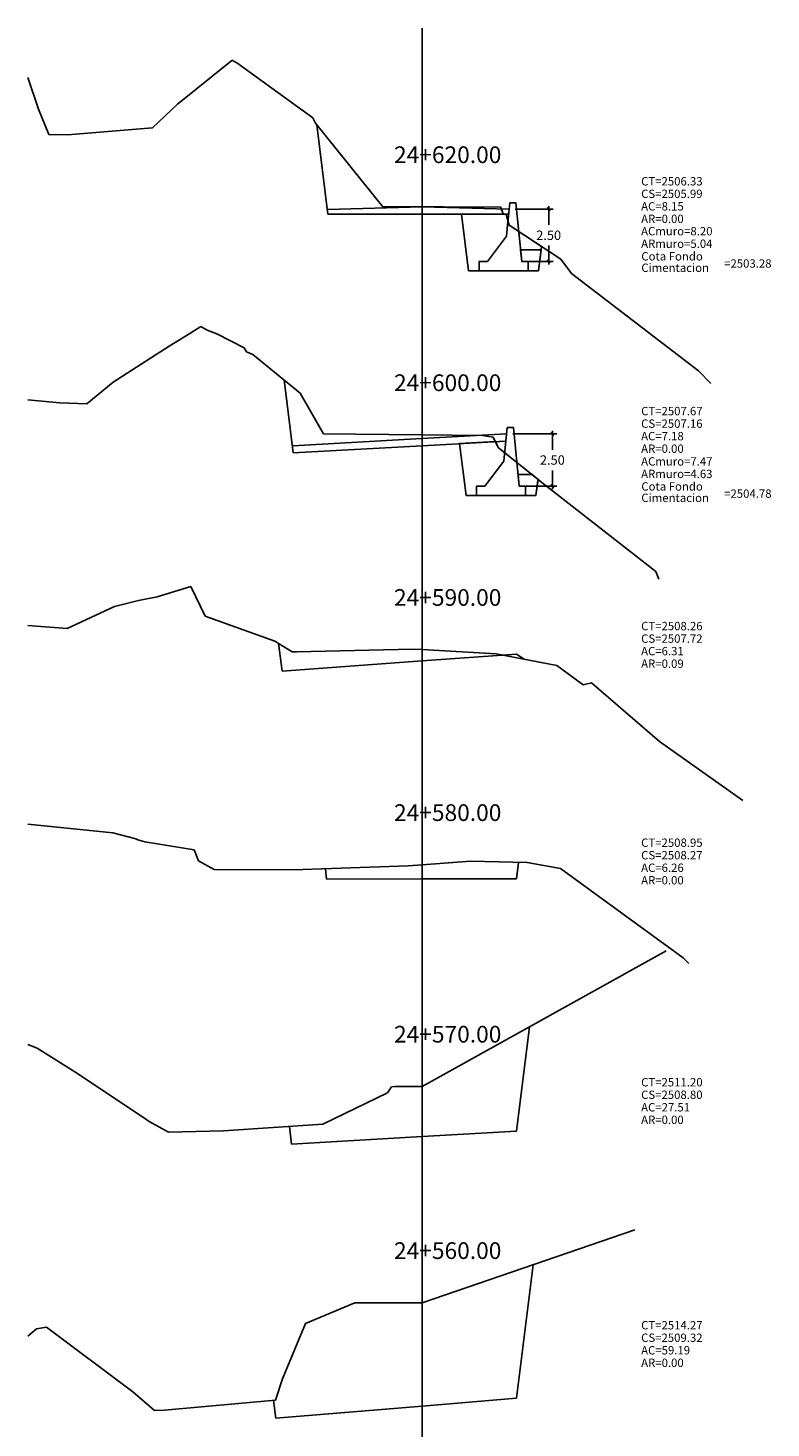
# Model space of a CAD drawing. Units: inches. Extents: x -87 to 153, y -4 to 112.
# Drawn here: x 77 to 113, y 38 to 105 of the extents above; entities that cross this region are included whole.
import ezdxf

# ---------------------------------------------------------------- set-up
doc = ezdxf.new("R2010")
doc.units = ezdxf.units.IN
doc.header["$MEASUREMENT"] = 0
for name, color, linetype in [('24', 132, 'Continuous'), ('_ACm', 3, 'Continuous'), ('_ARm', 6, 'Continuous'), ('acota', 7, 'Continuous'), ('CAJA', 5, 'Continuous'), ('EJESEC', 251, 'Continuous'), ('ESTACA', 5, 'Continuous'), ('TERRENO', 24, 'Continuous'), ('TEXTO', 3, 'Continuous')]:
    doc.layers.add(name, color=color, linetype=linetype)
doc.styles.add('Arial_1', font='ARIAL.TTF')
doc.dimstyles.new('acotado', dxfattribs={"dimscale": 3, "dimtxt": 0.15, "dimasz": 0.05, "dimexe": 0.07, "dimexo": 0.1, "dimgap": 0.09, "dimtad": 0, "dimtih": 1, "dimtoh": 1, "dimzin": 0, "dimdsep": 46, "dimtxsty": 'Standard', "dimblk": 'OBLIQUE', "dimcen": 0.09, "dimdle": 0.05, "dimaunit": 1, "dimadec": 4, "dimazin": 0, "dimtfac": 1, "dimtofl": 0, "dimtmove": 0, "dimatfit": 3, "dimldrblk": 'OBLIQUE', "dimfxl": 1, "dimtolj": 1, "dimtzin": 0, "dimarcsym": 0})

# ---------------------------------------------------------------- blocks, each defined once
blk = doc.blocks.new('_Oblique')
at = {"color": 0, "linetype": 'ByBlock', "lineweight": -2}
blk.add_line((-0.5, -0.5), (0.5, 0.5), dxfattribs=at)
blk = doc.blocks.new('*D191')
at = {"layer": 'acota', "color": 0, "lineweight": -2, "transparency": 16777216}
for p, q in [((100.591, 96.399), (102.401, 96.399)), ((102.191, 96.549), (102.191, 95.644)), ((102.191, 93.749), (102.191, 94.654)), ((101.201, 93.899), (102.401, 93.899))]:
    blk.add_line(p, q, dxfattribs=at)
at = {"layer": 'Defpoints', "color": 0, "transparency": 16777216}
for p in [(100.291, 96.399), (100.901, 93.899), (102.191, 93.899)]:
    blk.add_point(p, dxfattribs=at)
at = {"layer": 'acota', "color": 0, "lineweight": -2, "transparency": 16777216, "xscale": 0.15, "yscale": 0.15, "zscale": 0.15}
for p, rotation in [((102.191, 96.399), 90), ((102.191, 93.899), 270)]:
    blk.add_blockref('_Oblique', p, dxfattribs=dict(at, rotation=rotation))
at = {"layer": 'acota', "color": 0, "transparency": 16777216, "insert": (102.191, 95.149), "char_height": 0.45, "attachment_point": 5}
blk.add_mtext('\\A1;2.50', dxfattribs=at)
blk = doc.blocks.new('*D192')
at = {"layer": 'acota', "color": 0, "lineweight": -2, "transparency": 16777216}
for p, q in [((100.473, 85.633), (102.578, 85.633)), ((102.368, 85.783), (102.368, 84.878)), ((102.368, 82.983), (102.368, 83.888)), ((101.083, 83.133), (102.578, 83.133))]:
    blk.add_line(p, q, dxfattribs=at)
at = {"layer": 'Defpoints', "color": 0, "transparency": 16777216}
for p in [(100.173, 85.633), (100.783, 83.133), (102.368, 83.133)]:
    blk.add_point(p, dxfattribs=at)
at = {"layer": 'acota', "color": 0, "lineweight": -2, "transparency": 16777216, "xscale": 0.15, "yscale": 0.15, "zscale": 0.15}
for p, rotation in [((102.368, 85.633), 90), ((102.368, 83.133), 270)]:
    blk.add_blockref('_Oblique', p, dxfattribs=dict(at, rotation=rotation))
at = {"layer": 'acota', "color": 0, "transparency": 16777216, "insert": (102.368, 84.383), "char_height": 0.45, "attachment_point": 5}
blk.add_mtext('\\A1;2.50', dxfattribs=at)

msp = doc.modelspace()

# ---------------------------------------------------------------- linework, layer by layer
at = {"layer": '24', "linetype": 'ByBlock'}
for points in [[(101.2012, 93.4488), (98.8512, 93.4488), (98.8512, 93.8988), (99.2512, 93.8988), (100.1612, 95.0988), (100.3212, 96.6988), (100.6212, 96.6988), (100.9012, 93.8988), (101.2012, 93.8988), (101.2012, 93.4488)], [(101.0835, 82.6832), (98.7335, 82.6832), (98.7335, 83.1332), (99.1335, 83.1332), (100.0435, 84.3332), (100.2035, 85.9332), (100.5035, 85.9332), (100.7835, 83.1332), (101.0835, 83.1332), (101.0835, 82.6832)]]:
    msp.add_lwpolyline(points, dxfattribs=at)
at = {"layer": '_ACm'}
for points in [[(98.0122, 96.163), (100.0429, 96.163), (100.15, 96.137), (100.298, 95.627), (101.8462, 94.6094), (101.7012, 93.4488), (98.3512, 93.4488), (98.0122, 96.163)], [(97.9225, 85.1677), (99.6352, 85.2628), (99.77, 84.9859), (101.6801, 83.4551), (101.5835, 82.6832), (98.2335, 82.6832), (97.9225, 85.1677)]]:
    msp.add_lwpolyline(points, dxfattribs=at)
at = {"layer": '_ARm'}
for points in [[(98.0122, 96.163), (100.2676, 96.163), (100.1612, 95.0988), (99.2512, 93.8988), (98.8512, 93.8988), (98.8512, 93.4488), (98.3512, 93.4488), (98.0122, 96.163)], [(97.9225, 85.1677), (100.1392, 85.2908), (100.0435, 84.3332), (99.1335, 83.1332), (98.7335, 83.1332), (98.7335, 82.6832), (98.2335, 82.6832), (97.9225, 85.1677)], [(101.0835, 82.6832), (101.5835, 82.6832), (101.6801, 83.4551), (101.3954, 83.6832), (100.7285, 83.6832), (100.7835, 83.1332), (101.0835, 83.1332), (101.0835, 82.6832)], [(101.5835, 82.6832), (101.6736, 83.403)]]:
    msp.add_lwpolyline(points, dxfattribs=at)
msp.add_lwpolyline([(101.2012, 93.4488), (101.2012, 93.8988), (100.9012, 93.8988), (100.8462, 94.4488), (101.8261, 94.4488), (101.7012, 93.4488)], close=True, dxfattribs=at)
at = {"layer": 'CAJA'}
for p, q in [((91.605, 96.163), (91.071, 100.438)), ((96.125, 96.163), (91.605, 96.163)), ((96.125, 96.163), (100.2676, 96.163)), ((89.943, 84.7259), (89.506, 88.2169)), ((96.1062, 85.4074), (89.9242, 85.0654)), ((96.1061, 85.4074), (100.1735, 85.6332)), ((96.125, 85.0679), (100.1392, 85.2908)), ((96.125, 85.0679), (89.943, 84.7259)), ((101.5835, 82.6832), (101.6736, 83.403)), ((89.406, 74.2654), (89.239, 75.6034)), ((96.125, 74.7584), (89.406, 74.2654)), ((96.125, 74.7584), (100.645, 75.0894)), ((100.645, 75.0894), (101.016, 74.8414)), ((100.645, 64.3215), (100.743, 65.1085)), ((91.545, 64.3035), (91.483, 64.7995)), ((96.125, 64.3125), (91.545, 64.3035)), ((96.125, 64.3125), (100.645, 64.3215)), ((100.645, 52.2385), (101.27, 57.2355)), ((89.866, 51.6145), (89.76, 52.4615)), ((96.125, 51.9765), (89.866, 51.6145)), ((96.125, 51.9765), (100.645, 52.2385)), ((100.645, 39.44), (101.444, 45.835)), ((89.111, 38.482), (89.005, 39.332)), ((96.125, 39.065), (89.111, 38.482)), ((96.125, 39.065), (100.645, 39.44))]:
    msp.add_line(p, q, dxfattribs=at)
for points in [[(96.125, 96.503), (91.5767, 96.3892)], [(96.125, 96.503), (100.2912, 96.3988)], [(98.3512, 93.4488), (98.0122, 96.163)], [(101.7012, 93.4488), (101.8466, 94.6125)]]:
    msp.add_lwpolyline(points, dxfattribs=at)
at = {"layer": 'EJESEC'}
msp.add_line((96.125, 1.9225), (96.125, 105.0775), dxfattribs=at)
at = {"layer": 'TERRENO'}
for p, q in [((84.39, 101.426), (86.994, 103.52)), ((86.994, 103.52), (87.04, 103.518)), ((87.04, 103.518), (87.109, 103.468)), ((87.109, 103.468), (87.238, 103.404)), ((87.238, 103.404), (90.88, 100.781)), ((77.225, 102.7008), (77.73, 101.183)), ((83.196, 100.303), (84.39, 101.426)), ((77.73, 101.183), (78.22, 99.975)), ((90.88, 100.781), (91.011, 100.512)), ((78.22, 99.975), (79.123, 99.956)), ((79.123, 99.956), (83.196, 100.303)), ((91.011, 100.512), (94.246, 96.511)), ((94.246, 96.511), (96.125, 96.507)), ((96.125, 96.507), (97.146, 96.505)), ((97.146, 96.505), (99.72, 96.498)), ((99.72, 96.498), (99.888, 96.505)), ((99.888, 96.505), (100.01, 96.171)), ((100.01, 96.171), (100.15, 96.137)), ((100.15, 96.137), (100.298, 95.627)), ((100.298, 95.627), (102.772, 94.001)), ((102.772, 94.001), (103.28, 93.318)), ((103.28, 93.318), (109.37, 88.657)), ((84.984, 90.4479), (85.514, 90.7809)), ((85.514, 90.7809), (85.82, 90.6109)), ((85.82, 90.6109), (86.28, 90.4309)), ((84.001, 89.8409), (84.984, 90.4479)), ((86.28, 90.4309), (87.595, 89.7509)), ((81.313, 88.1049), (84.001, 89.8409)), ((87.595, 89.7509), (87.7, 89.5709)), ((87.7, 89.5709), (88.013, 89.4409)), ((88.013, 89.4409), (90.281, 87.5819)), ((109.37, 88.657), (109.96, 88.05)), ((80.052, 87.0679), (81.313, 88.1049)), ((77.225, 87.2678), (78.747, 87.1239)), ((90.281, 87.5819), (91.392, 85.6439)), ((78.747, 87.1239), (80.052, 87.0679)), ((91.392, 85.6439), (92.934, 85.6139)), ((92.934, 85.6139), (96.125, 85.5849)), ((96.125, 85.5849), (99.026, 85.5579)), ((99.026, 85.5579), (99.53, 85.4789)), ((99.53, 85.4789), (99.77, 84.9859)), ((99.77, 84.9859), (101.87, 83.3029)), ((101.87, 83.3029), (107.335, 79.0479)), ((107.335, 79.0479), (107.481, 78.6679)), ((82.691, 77.6784), (83.414, 77.8264)), ((83.414, 77.8264), (85.036, 78.3284)), ((85.036, 78.3284), (85.718, 76.8954)), ((79.105, 76.3114), (81.38, 77.3724)), ((81.38, 77.3724), (82.523, 77.6504)), ((82.523, 77.6504), (82.691, 77.6784)), ((85.718, 76.8954), (89.067, 75.7124)), ((77.225, 76.4488), (79.105, 76.3114)), ((89.067, 75.7124), (89.888, 75.1894)), ((89.888, 75.1894), (90.109, 75.2004)), ((90.109, 75.2004), (95.663, 75.3244)), ((95.663, 75.3244), (96.125, 75.2984)), ((96.125, 75.2984), (99.673, 75.0974)), ((99.673, 75.0974), (102.579, 74.5444)), ((102.579, 74.5444), (103.839, 73.6064)), ((103.839, 73.6064), (104.25, 73.7114)), ((104.25, 73.7114), (107.511, 70.8994)), ((107.511, 70.8994), (111.496, 68.0714)), ((77.225, 66.9427), (81.3, 66.5265)), ((81.3, 66.5265), (82.395, 66.2295)), ((82.395, 66.2295), (82.495, 66.1935)), ((82.495, 66.1935), (82.83, 66.0885)), ((82.83, 66.0885), (85.194, 65.7165)), ((85.194, 65.7165), (85.407, 65.1895)), ((85.407, 65.1895), (86.157, 64.7625)), ((96.125, 64.9915), (98.45, 65.1595)), ((98.45, 65.1595), (101.168, 65.0995)), ((101.168, 65.0995), (102.758, 64.8175)), ((86.157, 64.7625), (89.938, 64.7445)), ((89.938, 64.7445), (95.45, 64.9425)), ((95.45, 64.9425), (96.125, 64.9915)), ((102.758, 64.8175), (108.646, 60.5405)), ((96.125, 54.3775), (107.825, 60.8775)), ((108.646, 60.5405), (108.916, 60.2645)), ((77.225, 56.3768), (77.672, 56.2065)), ((77.672, 56.2065), (79.603, 54.9915)), ((79.603, 54.9915), (82.734, 52.9115)), ((94.466, 54.0765), (94.654, 54.3565)), ((94.654, 54.3565), (94.824, 54.3775)), ((94.824, 54.3775), (96.125, 54.3775)), ((91.363, 52.5695), (94.466, 54.0765)), ((82.734, 52.9115), (82.817, 52.8525)), ((82.817, 52.8525), (83.035, 52.7015)), ((83.035, 52.7015), (83.97, 52.1815)), ((86.602, 52.2495), (91.363, 52.5695)), ((83.97, 52.1815), (86.602, 52.2495)), ((96.125, 44.01), (106.325, 47.51)), ((90.537, 43.022), (92.891, 44.01)), ((92.891, 44.01), (96.125, 44.01)), ((89.431, 40.363), (90.537, 43.022)), ((77.225, 42.4089), (77.627, 42.759)), ((77.627, 42.759), (78.109, 42.848)), ((78.109, 42.848), (82.256, 39.746)), ((89.089, 39.34), (89.431, 40.363)), ((82.256, 39.746), (83.286, 38.858)), ((83.776, 38.867), (89.089, 39.34)), ((83.286, 38.858), (83.776, 38.867))]:
    msp.add_line(p, q, dxfattribs=at)

# ---------------------------------------------------------------- texts
at = {"layer": 'ESTACA', "color": 7, "style": 'Arial_1'}
for s, p in [('24+620.00', (94.775, 98.607)), ('24+600.00', (94.775, 87.6849)), ('24+590.00', (94.775, 77.3984)), ('24+580.00', (94.775, 67.0915)), ('24+570.00', (94.775, 56.4775)), ('24+560.00', (94.775, 46.11))]:
    msp.add_text(s, height=0.8, dxfattribs=at).set_placement(p)
at = {"layer": 'TEXTO', "color": 7, "style": 'Arial_1'}
for s, p in [('CT=2506.33', (106.625, 97.535)), ('CS=2505.99', (106.625, 96.935)), ('AC=8.15', (106.625, 96.335)), ('AR=0.00', (106.625, 95.735)), ('ACmuro=8.20', (106.625, 95.1449)), ('ARmuro=5.04', (106.625, 94.5449)), ('Cota Fondo', (106.6339, 93.9405)), ('=2503.28', (110.6059, 93.5961)), ('Cimentacion', (106.6339, 93.3922)), ('CT=2507.67', (106.625, 86.5264)), ('CS=2507.16', (106.625, 85.9264)), ('AC=7.18', (106.625, 85.3264)), ('AR=0.00', (106.625, 84.7264)), ('ACmuro=7.47', (106.625, 84.117)), ('ARmuro=4.63', (106.625, 83.517)), ('Cota Fondo', (106.6339, 82.9181)), ('Cimentacion', (106.6339, 82.3698)), ('=2504.78', (110.6059, 82.5737)), ('CT=2508.26', (106.625, 76.2284)), ('CS=2507.72', (106.625, 75.6284)), ('AC=6.31', (106.625, 75.0284)), ('AR=0.09', (106.625, 74.4284)), ('CT=2508.95', (106.625, 65.852)), ('AC=6.26', (106.625, 64.652)), ('CS=2508.27', (106.625, 65.252)), ('AR=0.00', (106.625, 64.052)), ('CT=2511.20', (106.625, 54.377)), ('CS=2508.80', (106.625, 53.777)), ('AC=27.51', (106.625, 53.177)), ('AR=0.00', (106.625, 52.577)), ('CT=2514.27', (106.625, 42.7375)), ('CS=2509.32', (106.625, 42.1375)), ('AC=59.19', (106.625, 41.5375)), ('AR=0.00', (106.625, 40.9375))]:
    msp.add_text(s, height=0.4, dxfattribs=at).set_placement(p)

# ---------------------------------------------------------------- dimensions: what is measured, and where the dimension line sits
at = {"layer": 'acota'}
for base, p1, p2, picture, middle in [((102.1908, 93.8988), (100.2912, 96.3988), (100.9012, 93.8988), '*D191', (102.1908, 95.1488)), ((102.3681, 83.1332), (100.1735, 85.6332), (100.7835, 83.1332), '*D192', (102.3681, 84.3832))]:
    dim = msp.add_linear_dim(base=base, p1=p1, p2=p2, angle=90, dimstyle='acotado', dxfattribs=at)
    dim.commit()
    dim.dimension.update_dxf_attribs({"geometry": picture, "text_midpoint": middle})

doc.saveas('drawing.dxf')
